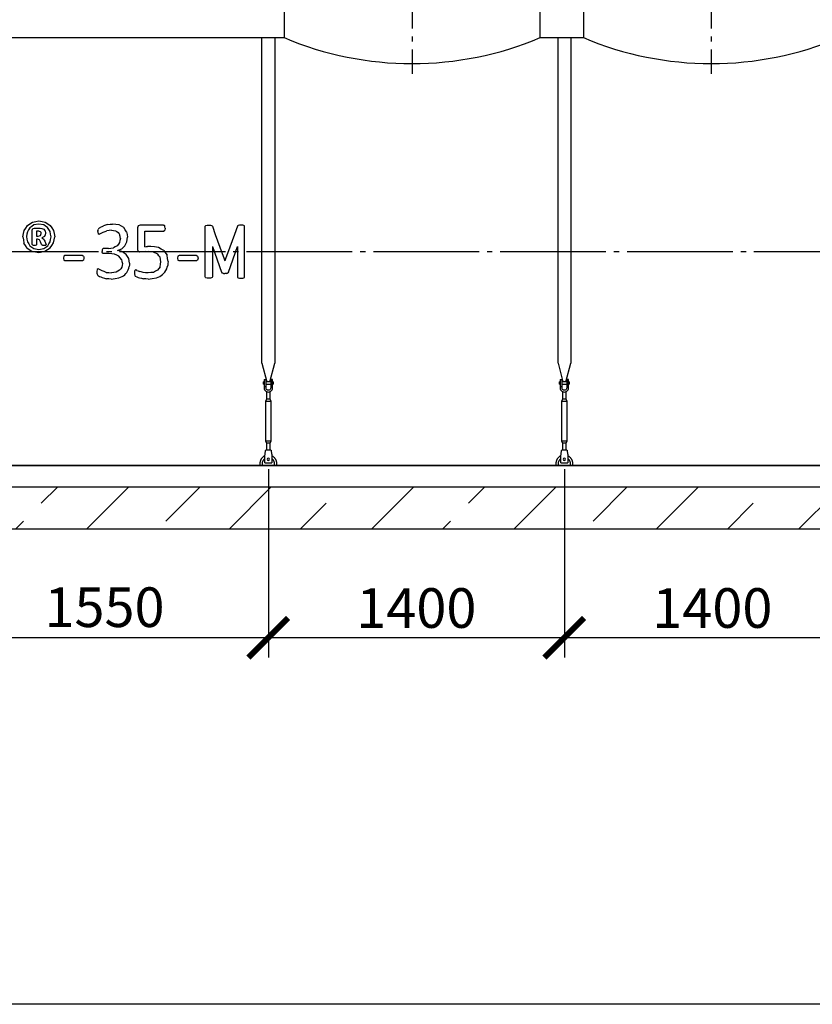
# Model space of a CAD drawing. Units: millimetres. Extents: x 2253 to 73240, y 23894 to 33877.
# Drawn here: x 31136 to 34885, y 24987 to 29643 of the extents above; entities that cross this region are included whole.
import ezdxf

# ---------------------------------------------------------------- set-up
doc = ezdxf.new("R2010")
doc.units = ezdxf.units.MM
doc.linetypes.add('ГОСТ 2.303 5', pattern=[24, 20, -1.5, 1, -1.5])
for name, color, linetype in [('A-GENM', 13, 'Continuous'), ('M-EQPM', 50, 'Continuous'), ('Слой1', 7, 'ГОСТ 2.303 5')]:
    doc.layers.add(name, color=color, linetype=linetype)
doc.layers.add('РАЗМЕРЫ', color=3, linetype='Continuous', lineweight=25)
doc.styles.add('ГОСТ 2.304', font='CS_Gost2304.shx')
doc.dimstyles.new('СПДС', dxfattribs={"dimscale": 100, "dimtxt": 2.5, "dimasz": 2.5, "dimexe": 1.25, "dimexo": 0.625, "dimtad": 1, "dimdec": 0, "dimtxsty": 'ГОСТ 2.304', "dimblk": 'ARCHTICK', "dimblk1": 'ARCHTICK', "dimblk2": 'ARCHTICK', "dimcen": 2.5, "dimdle": 2, "dimadec": 0, "dimazin": 2, "dimtfac": 0.75, "dimtdec": 4, "dimtmove": 1, "dimatfit": 3, "dimfxl": 1, "dimtfill": 1, "dimtolj": 1, "dimarcsym": 0})

# ---------------------------------------------------------------- blocks, each defined once
blk = doc.blocks.new('_ARCHTICK')
at = {"color": 0, "linetype": 'ByBlock', "const_width": 0.15}
blk.add_lwpolyline([(-0.5, -0.5), (0.5, 0.5)], dxfattribs=at)
blk = doc.blocks.new('*D709')
at = {"layer": 'Defpoints', "color": 0}
for p in [(33711.8, 27563.7), (35111.8, 27563.7), (33711.8, 26719.9)]:
    blk.add_point(p, dxfattribs=at)
at = {"layer": 'РАЗМЕРЫ', "color": 0, "lineweight": -2}
for p, q in [((33711.8, 27516.8), (33711.8, 26626.2)), ((35111.8, 27516.8), (35111.8, 26626.2)), ((35261.8, 26719.9), (33561.8, 26719.9))]:
    blk.add_line(p, q, dxfattribs=at)
at = {"layer": 'РАЗМЕРЫ', "color": 0, "lineweight": -2, "xscale": 187.5, "yscale": 187.5, "zscale": 187.5, "rotation": 180}
blk.add_blockref('_ARCHTICK', (33711.8, 26719.9), dxfattribs=at)
at = {"layer": 'РАЗМЕРЫ', "color": 0, "lineweight": -2, "xscale": 187.5, "yscale": 187.5, "zscale": 187.5}
blk.add_blockref('_ARCHTICK', (35111.8, 26719.9), dxfattribs=at)
at = {"layer": 'РАЗМЕРЫ', "color": 0, "ltscale": 75, "insert": (34411.8, 26860.5), "char_height": 187.5, "attachment_point": 5, "style": 'ГОСТ 2.304', "bg_fill": 3, "box_fill_scale": 1.1, "bg_fill_color": 256, "bg_fill_true_color": 13158600, "bg_fill_transparency": 0}
blk.add_mtext('\\A1;1400', dxfattribs=at)
blk = doc.blocks.new('*D710')
at = {"layer": 'Defpoints', "color": 0}
for p in [(32311.8, 27563.7), (33711.8, 27563.7), (32311.8, 26719.9)]:
    blk.add_point(p, dxfattribs=at)
at = {"layer": 'РАЗМЕРЫ', "color": 0, "lineweight": -2}
for p, q in [((32311.8, 27516.8), (32311.8, 26626.2)), ((33711.8, 27516.8), (33711.8, 26626.2)), ((33861.8, 26719.9), (32161.8, 26719.9))]:
    blk.add_line(p, q, dxfattribs=at)
at = {"layer": 'РАЗМЕРЫ', "color": 0, "lineweight": -2, "xscale": 187.5, "yscale": 187.5, "zscale": 187.5, "rotation": 180}
blk.add_blockref('_ARCHTICK', (32311.8, 26719.9), dxfattribs=at)
at = {"layer": 'РАЗМЕРЫ', "color": 0, "lineweight": -2, "xscale": 187.5, "yscale": 187.5, "zscale": 187.5}
blk.add_blockref('_ARCHTICK', (33711.8, 26719.9), dxfattribs=at)
at = {"layer": 'РАЗМЕРЫ', "color": 0, "ltscale": 75, "insert": (33011.8, 26860.5), "char_height": 187.5, "attachment_point": 5, "style": 'ГОСТ 2.304', "bg_fill": 3, "box_fill_scale": 1.1, "bg_fill_color": 256, "bg_fill_true_color": 13158600, "bg_fill_transparency": 0}
blk.add_mtext('\\A1;1400', dxfattribs=at)
blk = doc.blocks.new('*D711')
at = {"layer": 'Defpoints', "color": 0}
for p in [(30761.8, 27563.7), (32311.8, 27563.7), (30761.8, 26719.9)]:
    blk.add_point(p, dxfattribs=at)
at = {"layer": 'РАЗМЕРЫ', "color": 0, "lineweight": -2}
for p, q in [((30761.8, 27516.8), (30761.8, 26626.2)), ((32311.8, 27516.8), (32311.8, 26626.2)), ((32461.8, 26719.9), (30611.8, 26719.9))]:
    blk.add_line(p, q, dxfattribs=at)
at = {"layer": 'РАЗМЕРЫ', "color": 0, "lineweight": -2, "xscale": 187.5, "yscale": 187.5, "zscale": 187.5, "rotation": 180}
blk.add_blockref('_ARCHTICK', (30761.8, 26719.9), dxfattribs=at)
at = {"layer": 'РАЗМЕРЫ', "color": 0, "lineweight": -2, "xscale": 187.5, "yscale": 187.5, "zscale": 187.5}
blk.add_blockref('_ARCHTICK', (32311.8, 26719.9), dxfattribs=at)
at = {"layer": 'РАЗМЕРЫ', "color": 0, "ltscale": 75, "insert": (31536.8, 26864.4), "char_height": 187.5, "attachment_point": 5, "style": 'ГОСТ 2.304', "bg_fill": 3, "box_fill_scale": 1.1, "bg_fill_color": 256, "bg_fill_true_color": 13158600, "bg_fill_transparency": 0}
blk.add_mtext('\\A1;1550', dxfattribs=at)

msp = doc.modelspace()

# ---------------------------------------------------------------- hatches: boundary and pattern name
at = {"layer": 'A-GENM', "ltscale": 75}
h = msp.add_hatch(dxfattribs=at)
h.set_pattern_fill('ANSI33', color=256, scale=75, style=0)
h.set_pattern_definition([(45, (17514.43, 18010.46), (-336.76, 336.76), []), (45, (17851.2, 18010.46), (-336.76, 336.76), [238.125, -119.0625])])
h.paths.add_polyline_path([(24802.5, 27433.7), (37201.8, 27433.7), (37201.8, 27233.7), (24802.5, 27233.7)])

# ---------------------------------------------------------------- linework, layer by layer
at = {"layer": 'A-GENM'}
for p, q in [((32386.8, 29741.7), (32386.8, 29557.7)), ((33596.8, 29557.7), (33596.8, 29741.7)), ((33801.8, 29741.7), (33801.8, 29557.7)), ((32281.8, 28018), (32281.8, 29557.7)), ((32341.8, 29557.7), (32341.8, 28018)), ((33681.8, 28018), (33681.8, 29557.7)), ((33741.8, 29557.7), (33741.8, 28018)), ((31195.5, 28648), (31197.6, 28654.7)), ((31195.5, 28578.8), (31195.5, 28648)), ((31197.6, 28654.7), (31204, 28657.1)), ((31226.4, 28676.4), (31202.3, 28671.7)), ((31204, 28657.1), (31226.2, 28657.1)), ((31214.6, 28642.6), (31214.6, 28618.5)), ((31223.5, 28642.6), (31214.6, 28642.6)), ((31249.4, 28672.1), (31226.4, 28676.4)), ((31234.6, 28639.3), (31230.2, 28641.7)), ((31236.8, 28635.5), (31234.6, 28639.3)), ((31237.4, 28631), (31236.8, 28635.5)), ((31239.8, 28655.7), (31249.9, 28651.3)), ((31256.2, 28643.7), (31258.3, 28633)), ((31506.1, 28646.4), (31505.9, 28641.3)), ((31506.2, 28634.5), (31505.9, 28641.3)), ((31506.1, 28646.4), (31506.9, 28650.3)), ((31506.2, 28634.5), (31507.2, 28630.6)), ((31508.3, 28653.2), (31506.9, 28650.3)), ((31510.9, 28656.4), (31508.3, 28653.2)), ((31569.7, 28647.4), (31588.3, 28644.4)), ((31693.2, 28658.9), (31693.2, 28556.1)), ((31704.9, 28671.6), (31696.2, 28668.4)), ((31816.1, 28671.6), (31704.9, 28671.6)), ((31726.9, 28568.9), (31726.9, 28642.6)), ((31726.9, 28642.6), (31816.4, 28642.6)), ((31816.1, 28671.6), (31819.1, 28670.7)), ((31816.4, 28642.6), (31821.6, 28646.5)), ((31821.5, 28668.1), (31819.1, 28670.7)), ((31823, 28663.7), (31821.5, 28668.1)), ((31823.4, 28657.3), (31821.6, 28646.5)), ((31823.4, 28657.3), (31823, 28663.7)), ((32013.2, 28665.5), (32014, 28668)), ((32013.2, 28545.5), (32013.2, 28665.5)), ((32014, 28668), (32016.8, 28669.8)), ((32016.8, 28669.8), (32022, 28670.9)), ((32038.3, 28670.9), (32043.5, 28669.8)), ((32043.5, 28669.8), (32046.2, 28668)), ((32046.2, 28668), (32047, 28665.6)), ((32166.7, 28668), (32165.9, 28665.6)), ((32169.4, 28669.8), (32166.7, 28668)), ((32174.6, 28670.9), (32169.4, 28669.8)), ((32196.1, 28669.8), (32190.8, 28670.9)), ((32198.9, 28668), (32196.1, 28669.8)), ((32199.6, 28665.5), (32198.9, 28668)), ((32199.6, 28545.5), (32199.6, 28665.5)), ((31214.6, 28618.5), (31223.1, 28618.5)), ((31214.6, 28604), (31214.6, 28578.5)), ((31219.8, 28604), (31214.6, 28604)), ((31229.4, 28601.4), (31219.8, 28604)), ((31223.1, 28618.5), (31234.3, 28621.9)), ((31234.9, 28592), (31229.4, 28601.4)), ((31234.3, 28621.9), (31237.4, 28631)), ((31239, 28579.4), (31234.9, 28592)), ((31239.7, 28610.5), (31248.4, 28605.6)), ((31255.3, 28595), (31260, 28583.4)), ((31507.2, 28630.6), (31509, 28628.6)), ((31511.5, 28628.1), (31518.5, 28631.2)), ((31197.4, 28575.8), (31195.5, 28578.8)), ((31202.3, 28545.7), (31225.6, 28541.3)), ((31202.6, 28560.1), (31225.6, 28555.8)), ((31214.6, 28578.5), (31213, 28575.8)), ((31225.6, 28555.8), (31249.8, 28560.5)), ((31225.6, 28541.3), (31247.7, 28545.7)), ((31240, 28577.2), (31239, 28579.4)), ((31242, 28575.9), (31240, 28577.2)), ((31247.7, 28545.7), (31255.4, 28547.2)), ((31261.4, 28578), (31259.6, 28575.7)), ((31260, 28583.4), (31261.4, 28578)), ((31525.8, 28554.4), (31525.2, 28548.9)), ((31525.2, 28548.9), (31525.5, 28545.7)), ((31525.9, 28542.8), (31525.5, 28545.7)), ((31527.5, 28558), (31525.8, 28554.4)), ((31527.6, 28539.1), (31525.9, 28542.8)), ((31530, 28560), (31527.5, 28558)), ((31555.6, 28560.6), (31533.2, 28560.6)), ((31598.5, 28551.5), (31618.7, 28559.3)), ((31618.2, 28545.7), (31598.5, 28551.5)), ((31621.6, 28544.6), (31618.2, 28545.7)), ((31693.2, 28556.1), (31695.5, 28546.3)), ((31703.3, 28543.8), (31697.5, 28545.7)), ((31788.7, 28534.1), (31768.7, 28543.1)), ((31817.1, 28550.8), (31820.7, 28545.7)), ((32013.2, 28426.7), (32013.2, 28545.5)), ((32047, 28569.6), (32047, 28426.7)), ((32165.9, 28569.6), (32165.9, 28426.7)), ((32199.6, 28426.7), (32199.6, 28545.5)), ((31344.6, 28524.2), (31342.9, 28514.8)), ((31342.9, 28514.8), (31344.6, 28505.4)), ((31350, 28526.8), (31344.6, 28524.2)), ((31350, 28502.7), (31344.6, 28505.4)), ((31432.4, 28526.8), (31350, 28526.8)), ((31432.4, 28502.7), (31350, 28502.7)), ((31437.6, 28505.3), (31432.4, 28502.7)), ((31437.5, 28524.2), (31435.3, 28526.3)), ((31437.5, 28524.2), (31438.9, 28520.5)), ((31439.4, 28514.8), (31437.6, 28505.3)), ((31438.9, 28520.5), (31439.4, 28514.8)), ((31530.2, 28537.1), (31527.6, 28539.1)), ((31557.6, 28536.5), (31533.3, 28536.5)), ((31884.4, 28524), (31882.7, 28514.7)), ((31882.7, 28514.7), (31884.4, 28505.3)), ((31889.8, 28526.7), (31884.4, 28524)), ((31889.8, 28502.6), (31884.4, 28505.3)), ((31972.2, 28526.7), (31889.8, 28526.7)), ((31972.2, 28502.6), (31889.8, 28502.6)), ((31977.4, 28505.2), (31972.2, 28502.6)), ((31977.3, 28524.1), (31975.1, 28526.2)), ((31977.3, 28524.1), (31978.7, 28520.3)), ((31979.2, 28514.7), (31977.4, 28505.2)), ((31978.7, 28520.3), (31979.2, 28514.7)), ((31502.4, 28461.3), (31501.1, 28451.3)), ((31501.1, 28451.3), (31501.4, 28444.3)), ((31506.3, 28464.1), (31502.4, 28461.3)), ((31513.2, 28461), (31506.3, 28464.1)), ((31679, 28451.7), (31678.7, 28445.8)), ((31680.1, 28456), (31679, 28451.7)), ((31682, 28458.5), (31680.1, 28456)), ((31684.4, 28459.3), (31682, 28458.5)), ((31690.5, 28457), (31684.4, 28459.3)), ((32089.5, 28448.4), (32091.2, 28445.5)), ((32123.4, 28448.4), (32121.7, 28445.5)), ((31501.4, 28444.3), (31502.2, 28439.5)), ((31502.2, 28439.5), (31503.5, 28436.1)), ((31503.5, 28436.1), (31505.7, 28433.3)), ((31678.7, 28445.8), (31678.9, 28439.7)), ((31678.9, 28439.7), (31679.6, 28435.5)), ((31679.6, 28435.5), (31680.6, 28432.7)), ((31680.6, 28432.7), (31682.7, 28430.1)), ((31682.7, 28430.1), (31689.4, 28426.4)), ((32014, 28424), (32013.2, 28426.7)), ((32016.8, 28422.2), (32014, 28424)), ((32022, 28421), (32016.8, 28422.2)), ((32043.5, 28422.2), (32038.3, 28421)), ((32046.2, 28424), (32043.5, 28422.2)), ((32047, 28426.7), (32046.2, 28424)), ((32091.2, 28445.5), (32093.8, 28443.7)), ((32121.7, 28445.5), (32119, 28443.7)), ((32165.9, 28426.7), (32166.7, 28424)), ((32166.7, 28424), (32169.4, 28422.2)), ((32169.4, 28422.2), (32174.6, 28421)), ((32190.8, 28421), (32196.1, 28422.2)), ((32196.1, 28422.2), (32198.9, 28424)), ((32198.9, 28424), (32199.6, 28426.7)), ((32281.8, 28018), (32305.4, 27929.9)), ((32318.2, 27929.9), (32341.8, 28018)), ((33681.8, 28018), (33705.4, 27929.9)), ((33718.2, 27929.9), (33741.8, 28018)), ((32291.8, 27940.7), (32291.8, 27905.7)), ((32292.8, 27941.7), (32300.8, 27941.7)), ((32300.8, 27905.7), (32300.8, 27941.7)), ((32330.8, 27941.7), (32322.8, 27941.7)), ((32322.8, 27941.7), (32322.8, 27905.7)), ((32331.8, 27905.7), (32331.8, 27940.7)), ((33691.8, 27940.7), (33691.8, 27905.7)), ((33692.8, 27941.7), (33700.8, 27941.7)), ((33700.8, 27905.7), (33700.8, 27941.7)), ((33730.8, 27941.7), (33722.8, 27941.7)), ((33722.8, 27941.7), (33722.8, 27905.7)), ((33731.8, 27905.7), (33731.8, 27940.7)), ((32291.8, 27930.7), (32288.3, 27930.7)), ((32288.3, 27924.7), (32288.3, 27930.7)), ((32288.3, 27918.7), (32288.3, 27924.7)), ((32288.3, 27918.7), (32291.8, 27918.7)), ((32300.8, 27905.7), (32291.8, 27905.7)), ((32291.8, 27905.7), (32291.8, 27901.7)), ((32322.8, 27930.7), (32300.8, 27930.7)), ((32300.8, 27918.7), (32322.8, 27918.7)), ((32300.8, 27901.7), (32300.8, 27905.7)), ((32331.8, 27905.7), (32322.8, 27905.7)), ((32322.8, 27905.7), (32322.8, 27901.7)), ((32335.3, 27930.7), (32331.8, 27930.7)), ((32331.8, 27918.7), (32335.3, 27918.7)), ((32331.8, 27901.7), (32331.8, 27905.7)), ((32335.3, 27930.7), (32335.3, 27924.7)), ((32335.3, 27924.7), (32335.3, 27918.7)), ((33691.8, 27930.7), (33688.3, 27930.7)), ((33688.3, 27924.7), (33688.3, 27930.7)), ((33688.3, 27918.7), (33688.3, 27924.7)), ((33688.3, 27918.7), (33691.8, 27918.7)), ((33700.8, 27905.7), (33691.8, 27905.7)), ((33691.8, 27905.7), (33691.8, 27901.7)), ((33722.8, 27930.7), (33700.8, 27930.7)), ((33700.8, 27918.7), (33722.8, 27918.7)), ((33700.8, 27901.7), (33700.8, 27905.7)), ((33731.8, 27905.7), (33722.8, 27905.7)), ((33722.8, 27905.7), (33722.8, 27901.7)), ((33735.3, 27930.7), (33731.8, 27930.7)), ((33731.8, 27918.7), (33735.3, 27918.7)), ((33731.8, 27901.7), (33731.8, 27905.7)), ((33735.3, 27930.7), (33735.3, 27924.7)), ((33735.3, 27924.7), (33735.3, 27918.7)), ((32303.8, 27847.7), (32298.3, 27836.7)), ((32303.8, 27883.4), (32303.8, 27847.7)), ((32319.8, 27847.7), (32303.8, 27847.7)), ((32319.8, 27847.7), (32319.8, 27883.4)), ((32325.3, 27836.7), (32319.8, 27847.7)), ((33703.8, 27847.7), (33698.3, 27836.7)), ((33703.8, 27883.4), (33703.8, 27847.7)), ((33719.8, 27847.7), (33703.8, 27847.7)), ((33719.8, 27847.7), (33719.8, 27883.4)), ((33725.3, 27836.7), (33719.8, 27847.7)), ((32298.3, 27836.7), (32298.3, 27651.7)), ((32325.3, 27836.7), (32298.3, 27836.7)), ((32325.3, 27651.7), (32325.3, 27836.7)), ((33698.3, 27836.7), (33698.3, 27651.7)), ((33725.3, 27836.7), (33698.3, 27836.7)), ((33725.3, 27651.7), (33725.3, 27836.7)), ((32298.3, 27651.7), (32303.8, 27640.7)), ((32298.3, 27651.7), (32325.3, 27651.7)), ((32303.8, 27640.7), (32303.8, 27604.7)), ((32319.8, 27640.7), (32303.8, 27640.7)), ((32319.8, 27640.7), (32325.3, 27651.7)), ((32319.8, 27604.7), (32319.8, 27640.7)), ((33698.3, 27651.7), (33703.8, 27640.7)), ((33698.3, 27651.7), (33725.3, 27651.7)), ((33703.8, 27640.7), (33703.8, 27604.7)), ((33719.8, 27640.7), (33703.8, 27640.7)), ((33719.8, 27640.7), (33725.3, 27651.7)), ((33719.8, 27604.7), (33719.8, 27640.7)), ((32295.3, 27582.7), (32296, 27586.7)), ((32295.3, 27547.7), (32295.3, 27582.7)), ((32324.3, 27606.7), (32299.3, 27606.7)), ((32327.6, 27586.7), (32328.3, 27582.7)), ((32328.3, 27582.7), (32328.3, 27547.7)), ((33695.3, 27582.7), (33696, 27586.7)), ((33695.3, 27547.7), (33695.3, 27582.7)), ((33724.3, 27606.7), (33699.3, 27606.7)), ((33727.6, 27586.7), (33728.3, 27582.7)), ((33728.3, 27582.7), (33728.3, 27547.7)), ((32271.8, 27543.7), (32271.8, 27533.7)), ((32283.8, 27533.7), (32283.8, 27543.7)), ((32295.3, 27546.7), (32295.3, 27547.7)), ((32295.3, 27546.7), (32328.3, 27546.7)), ((32295.3, 27546.7), (32328.3, 27546.7)), ((32295.3, 27546.7), (32328.3, 27546.7)), ((32328.3, 27547.7), (32328.3, 27546.7)), ((32339.8, 27543.7), (32339.8, 27533.7)), ((32351.8, 27533.7), (32351.8, 27543.7)), ((33671.8, 27543.7), (33671.8, 27533.7)), ((33683.8, 27533.7), (33683.8, 27543.7)), ((33695.3, 27546.7), (33695.3, 27547.7)), ((33695.3, 27546.7), (33728.3, 27546.7)), ((33695.3, 27546.7), (33728.3, 27546.7)), ((33695.3, 27546.7), (33728.3, 27546.7)), ((33728.3, 27547.7), (33728.3, 27546.7)), ((33739.8, 27543.7), (33739.8, 27533.7)), ((33751.8, 27533.7), (33751.8, 27543.7))]:
    msp.add_line(p, q, dxfattribs=at)
at = {"layer": 'A-GENM', "ltscale": 75}
for p, q in [((30586.8, 29557.7), (32386.8, 29557.7)), ((33596.8, 29557.7), (33801.8, 29557.7)), ((32047, 28569.6), (32089.5, 28448.4)), ((32123.4, 28448.4), (32165.9, 28569.6)), ((36581.8, 27533.7), (25421.8, 27533.7))]:
    msp.add_line(p, q, dxfattribs=at)
at = {"layer": 'A-GENM', "flags": 128}
for points in [[(31172.5, 28669.2), (31184.5, 28677.2), (31196.5, 28685.1)], [(31196.5, 28685.1), (31211.5, 28688), (31226.4, 28690.9)], [(31226.4, 28690.9), (31241.5, 28688.1), (31256.6, 28685.3)], [(31256.6, 28685.3), (31268.5, 28677.5), (31280.4, 28669.8)], [(31150.5, 28616.1), (31153.4, 28630.8), (31156.3, 28645.5)], [(31156.3, 28645.5), (31164.4, 28657.4), (31172.5, 28669.2)], [(31172, 28639.9), (31170, 28628.4), (31167.9, 28616.8)], [(31183.9, 28658.9), (31178, 28649.4), (31172, 28639.9)], [(31202.3, 28671.7), (31193.1, 28665.3), (31183.9, 28658.9)], [(31230.2, 28641.7), (31226.9, 28642.2), (31223.5, 28642.6)], [(31226.2, 28657.1), (31233, 28656.4), (31239.8, 28655.7)], [(31267.7, 28659.7), (31258.6, 28665.9), (31249.4, 28672.1)], [(31249.9, 28651.3), (31253, 28647.5), (31256.2, 28643.7)], [(31279.8, 28640.4), (31273.8, 28650.1), (31267.7, 28659.7)], [(31284.1, 28615.3), (31282, 28627.9), (31279.8, 28640.4)], [(31280.4, 28669.8), (31288.2, 28658), (31295.9, 28646.2)], [(31295.9, 28646.2), (31298.7, 28631.4), (31301.6, 28616.5)], [(31518.4, 28661.7), (31514.7, 28659), (31510.9, 28656.4)], [(31518.4, 28661.7), (31525.4, 28665), (31532.4, 28668.4)], [(31518.5, 28631.2), (31524.8, 28634.5), (31531.1, 28637.8)], [(31531.1, 28637.8), (31539.7, 28641.1), (31548.4, 28644.4)], [(31551.6, 28674.1), (31542, 28671.3), (31532.4, 28668.4)], [(31569.7, 28647.4), (31559, 28645.9), (31548.4, 28644.4)], [(31551.6, 28674.1), (31563.3, 28675.2), (31574.9, 28676.4)], [(31605.9, 28671.9), (31590.4, 28674.1), (31574.9, 28676.4)], [(31588.3, 28644.4), (31595, 28640.2), (31601.6, 28636)], [(31601.6, 28636), (31605.5, 28629.7), (31609.4, 28623.4)], [(31628.1, 28659.1), (31617, 28665.5), (31605.9, 28671.9)], [(31641.4, 28639.2), (31634.7, 28649.1), (31628.1, 28659.1)], [(31641.4, 28639.2), (31643.6, 28626.5), (31645.8, 28613.7)], [(31696.2, 28668.4), (31694.7, 28663.7), (31693.2, 28658.9)], [(32022, 28670.9), (32026.1, 28671.2), (32030.1, 28671.4)], [(32030.1, 28671.4), (32034.2, 28671.2), (32038.3, 28670.9)], [(32182.8, 28671.4), (32178.7, 28671.2), (32174.6, 28670.9)], [(32190.8, 28670.9), (32186.8, 28671.2), (32182.8, 28671.4)], [(31150.5, 28616.1), (31153.3, 28601.1), (31156.1, 28586.1)], [(31167.9, 28616.8), (31170.1, 28604.4), (31172.2, 28592)], [(31172.2, 28592), (31178.3, 28582.3), (31184.3, 28572.6)], [(31253.3, 28618), (31246.5, 28614.3), (31239.7, 28610.5)], [(31248.4, 28605.6), (31251.9, 28600.3), (31255.3, 28595)], [(31258.3, 28633), (31255.8, 28625.5), (31253.3, 28618)], [(31268.2, 28573.4), (31274.1, 28582.8), (31280, 28592.3)], [(31280, 28592.3), (31282.1, 28603.8), (31284.1, 28615.3)], [(31295.7, 28586.9), (31298.6, 28601.7), (31301.6, 28616.5)], [(31511.5, 28628.1), (31510.2, 28628.4), (31509, 28628.6)], [(31608.2, 28588.7), (31602.6, 28581.2), (31597, 28573.6)], [(31612, 28608.4), (31610.1, 28598.6), (31608.2, 28588.7)], [(31612, 28608.4), (31610.7, 28615.9), (31609.4, 28623.4)], [(31633.5, 28573), (31638.1, 28582.1), (31642.7, 28591.3)], [(31642.7, 28591.3), (31644.3, 28602.5), (31645.8, 28613.7)], [(31171.7, 28562.5), (31163.9, 28574.3), (31156.1, 28586.1)], [(31171.7, 28562.5), (31183.5, 28554.7), (31195.4, 28546.9)], [(31184.3, 28572.6), (31193.5, 28566.4), (31202.6, 28560.1)], [(31195.4, 28546.9), (31198.8, 28546.3), (31202.3, 28545.7)], [(31205.4, 28575.1), (31201.4, 28575.4), (31197.4, 28575.8)], [(31213, 28575.8), (31209.2, 28575.4), (31205.4, 28575.1)], [(31245.2, 28575.3), (31243.6, 28575.6), (31242, 28575.9)], [(31250.5, 28575.1), (31247.9, 28575.2), (31245.2, 28575.3)], [(31249.8, 28560.5), (31259, 28566.9), (31268.2, 28573.4)], [(31256.3, 28575.3), (31253.4, 28575.2), (31250.5, 28575.1)], [(31255.4, 28547.2), (31267.5, 28555.1), (31279.5, 28563.1)], [(31259.6, 28575.7), (31258, 28575.5), (31256.3, 28575.3)], [(31279.5, 28563.1), (31287.6, 28575), (31295.7, 28586.9)], [(31533.2, 28560.6), (31531.6, 28560.3), (31530, 28560)], [(31555.6, 28560.6), (31567.5, 28562.3), (31579.3, 28563.9)], [(31597, 28573.6), (31588.1, 28568.8), (31579.3, 28563.9)], [(31633.5, 28573), (31626.1, 28566.1), (31618.7, 28559.3)], [(31639.5, 28531.7), (31630.5, 28538.2), (31621.6, 28544.6)], [(31695.5, 28546.3), (31696.5, 28546), (31697.5, 28545.7)], [(31719.3, 28544.9), (31711.3, 28544.4), (31703.3, 28543.8)], [(31731.8, 28545.7), (31725.5, 28545.3), (31719.3, 28544.9)], [(31726.9, 28568.9), (31733.6, 28569.5), (31740.2, 28570.1)], [(31731.8, 28545.7), (31735.8, 28545.9), (31739.8, 28546.1)], [(31739.8, 28546.1), (31742, 28545.9), (31744.2, 28545.7)], [(31755.7, 28570.2), (31748, 28570.1), (31740.2, 28570.1)], [(31768.7, 28543.1), (31756.4, 28544.4), (31744.2, 28545.7)], [(31791.6, 28565.1), (31773.7, 28567.7), (31755.7, 28570.2)], [(31817.1, 28550.8), (31804.4, 28558), (31791.6, 28565.1)], [(31820.7, 28545.7), (31826.7, 28537), (31832.6, 28528.3)], [(31432.4, 28526.8), (31433.9, 28526.5), (31435.3, 28526.3)], [(31533.3, 28536.5), (31531.8, 28536.8), (31530.2, 28537.1)], [(31584.8, 28533.1), (31571.2, 28534.8), (31557.6, 28536.5)], [(31605, 28523.6), (31594.9, 28528.4), (31584.8, 28533.1)], [(31617.4, 28508.9), (31611.2, 28516.3), (31605, 28523.6)], [(31617.4, 28508.9), (31619.6, 28499.3), (31621.7, 28489.6)], [(31651.2, 28513.6), (31645.4, 28522.6), (31639.5, 28531.7)], [(31655.5, 28491.4), (31653.4, 28502.5), (31651.2, 28513.6)], [(31800.3, 28519), (31794.5, 28526.5), (31788.7, 28534.1)], [(31799.6, 28473.9), (31801.9, 28485.9), (31804.1, 28497.9)], [(31804.1, 28497.9), (31802.2, 28508.5), (31800.3, 28519)], [(31837.9, 28499.1), (31835.3, 28513.7), (31832.6, 28528.3)], [(31837.9, 28499.1), (31837.1, 28489.7), (31836.2, 28480.3)], [(31972.2, 28526.7), (31973.7, 28526.4), (31975.1, 28526.2)], [(31526.5, 28454.4), (31519.9, 28457.7), (31513.2, 28461)], [(31545.4, 28447.8), (31536, 28451.1), (31526.5, 28454.4)], [(31545.4, 28447.8), (31557.4, 28446.3), (31569.4, 28444.8)], [(31592.1, 28448.1), (31580.7, 28446.4), (31569.4, 28444.8)], [(31608.4, 28457.4), (31600.2, 28452.8), (31592.1, 28448.1)], [(31618.4, 28471.7), (31613.4, 28464.5), (31608.4, 28457.4)], [(31621.7, 28489.6), (31620, 28480.6), (31618.4, 28471.7)], [(31642.4, 28447.3), (31646, 28453.7), (31649.5, 28460.2)], [(31649.5, 28460.2), (31651.8, 28467.6), (31654, 28475)], [(31655.5, 28491.4), (31654.7, 28483.2), (31654, 28475)], [(31690.5, 28457), (31696.1, 28454.5), (31701.7, 28452.1)], [(31719.1, 28447.1), (31710.4, 28449.6), (31701.7, 28452.1)], [(31768, 28447.8), (31755.8, 28446.3), (31743.7, 28444.8)], [(31787, 28457.4), (31777.5, 28452.6), (31768, 28447.8)], [(31799.6, 28473.9), (31793.3, 28465.7), (31787, 28457.4)], [(31811.8, 28437.5), (31817.3, 28443.5), (31822.9, 28449.4)], [(31822.9, 28449.4), (31827, 28456.5), (31831.1, 28463.7)], [(31831.1, 28463.7), (31833.7, 28472), (31836.2, 28480.3)], [(31505.7, 28433.3), (31509.2, 28431.1), (31512.7, 28428.8)], [(31512.7, 28428.8), (31519.6, 28425.9), (31526.5, 28422.9)], [(31526.5, 28422.9), (31536.1, 28420.4), (31545.7, 28417.9)], [(31568.8, 28415.8), (31557.3, 28416.9), (31545.7, 28417.9)], [(31568.8, 28415.8), (31587.1, 28418.5), (31605.4, 28421.2)], [(31605.4, 28421.2), (31612.9, 28424.4), (31620.3, 28427.7)], [(31620.3, 28427.7), (31626.5, 28432), (31632.6, 28436.4)], [(31632.6, 28436.4), (31637.5, 28441.9), (31642.4, 28447.3)], [(31689.4, 28426.4), (31696.1, 28424), (31702.9, 28421.6)], [(31702.9, 28421.6), (31712.2, 28419.5), (31721.6, 28417.5)], [(31743.7, 28444.8), (31731.4, 28446), (31719.1, 28447.1)], [(31743.8, 28415.8), (31732.7, 28416.7), (31721.6, 28417.5)], [(31743.8, 28415.8), (31762.9, 28418.6), (31782.1, 28421.4)], [(31782.1, 28421.4), (31790.1, 28424.8), (31798.1, 28428.2)], [(31798.1, 28428.2), (31805, 28432.9), (31811.8, 28437.5)], [(32030.1, 28420.5), (32026.1, 28420.8), (32022, 28421)], [(32038.3, 28421), (32034.2, 28420.8), (32030.1, 28420.5)], [(32099.2, 28442.7), (32096.5, 28443.2), (32093.8, 28443.7)], [(32113.6, 28442.7), (32116.3, 28443.2), (32119, 28443.7)], [(32174.6, 28421), (32178.7, 28420.8), (32182.8, 28420.5)], [(32182.8, 28420.5), (32186.8, 28420.8), (32190.8, 28421)], [(32291.8, 27901.7), (32292.3, 27897.2), (32293.8, 27893), (32296.2, 27889.2), (32299.3, 27886), (32303.1, 27883.6), (32307.4, 27882.2), (32311.8, 27881.7)], [(32322.8, 27901.7), (32322.5, 27899), (32321.5, 27896.5), (32320, 27894.4), (32318.1, 27892.6), (32315.7, 27891.4), (32313.1, 27890.7), (32310.5, 27890.7), (32307.9, 27891.4), (32305.6, 27892.6), (32303.6, 27894.4), (32302.1, 27896.5), (32301.1, 27899), (32300.8, 27901.7)], [(32311.8, 27881.7), (32316.3, 27882.2), (32320.5, 27883.6), (32324.3, 27886), (32327.4, 27889.2), (32329.8, 27893), (32331.3, 27897.2), (32331.8, 27901.7)], [(33691.8, 27901.7), (33692.3, 27897.2), (33693.8, 27893), (33696.2, 27889.2), (33699.3, 27886), (33703.1, 27883.6), (33707.4, 27882.2), (33711.8, 27881.7)], [(33722.8, 27901.7), (33722.5, 27899), (33721.5, 27896.5), (33720, 27894.4), (33718.1, 27892.6), (33715.7, 27891.4), (33713.1, 27890.7), (33710.5, 27890.7), (33707.9, 27891.4), (33705.6, 27892.6), (33703.6, 27894.4), (33702.1, 27896.5), (33701.1, 27899), (33700.8, 27901.7)], [(33711.8, 27881.7), (33716.3, 27882.2), (33720.5, 27883.6), (33724.3, 27886), (33727.4, 27889.2), (33729.8, 27893), (33731.3, 27897.2), (33731.8, 27901.7)], [(32295.2, 27580), (32293.7, 27579.3), (32292.3, 27578.6), (32290.9, 27577.8), (32289.6, 27576.9), (32288.3, 27576), (32287, 27575), (32285.8, 27574), (32284.6, 27572.9), (32283.4, 27571.8), (32282.3, 27570.7), (32281.3, 27569.5), (32280.2, 27568.2), (32279.3, 27567), (32278.4, 27565.6), (32277.5, 27564.3), (32276.7, 27562.9), (32276, 27561.5), (32275.3, 27560), (32274.7, 27558.6), (32274.1, 27557.1), (32273.6, 27555.5), (32273.2, 27554), (32272.8, 27552.4), (32272.5, 27550.9), (32272.2, 27549.3), (32272, 27547.7), (32271.9, 27546.1), (32271.8, 27544.5), (32271.8, 27543.7)], [(32283.8, 27543.7), (32283.8, 27544.8), (32283.9, 27545.9), (32284, 27547), (32284.2, 27548.1), (32284.4, 27549.2), (32284.6, 27550.3), (32284.9, 27551.4), (32285.2, 27552.5), (32285.6, 27553.5), (32286, 27554.6), (32286.5, 27555.6), (32287, 27556.6), (32287.5, 27557.6), (32288.1, 27558.5), (32288.7, 27559.5), (32289.3, 27560.4), (32290, 27561.3), (32290.8, 27562.1), (32291.5, 27562.9), (32292.3, 27563.7), (32293.1, 27564.5), (32294, 27565.2), (32294.8, 27565.9)], [(32296, 27586.7), (32296.7, 27591.1), (32297.4, 27595.3), (32298, 27599.1), (32298.6, 27602.3), (32299, 27604.7), (32299.2, 27606.2), (32299.3, 27606.7)], [(32324.3, 27606.7), (32324.4, 27606.2), (32324.6, 27604.7), (32325, 27602.3), (32325.6, 27599.1), (32326.2, 27595.3), (32326.9, 27591.1), (32327.6, 27586.7)], [(32328.3, 27566.3), (32329.2, 27565.6), (32330, 27564.9), (32330.9, 27564.2), (32331.7, 27563.4), (32332.5, 27562.6), (32333.2, 27561.7), (32333.9, 27560.9), (32334.6, 27560), (32335.2, 27559), (32335.8, 27558.1), (32336.4, 27557.1), (32336.9, 27556.1), (32337.4, 27555.1), (32337.8, 27554.1), (32338.2, 27553), (32338.5, 27552), (32338.9, 27550.9), (32339.1, 27549.8), (32339.3, 27548.7), (32339.5, 27547.6), (32339.7, 27546.5), (32339.8, 27545.4), (32339.8, 27544.3), (32339.8, 27543.7)], [(32351.8, 27543.7), (32351.8, 27545.3), (32351.7, 27546.9), (32351.5, 27548.4), (32351.3, 27550), (32351, 27551.6), (32350.7, 27553.2), (32350.2, 27554.7), (32349.8, 27556.2), (32349.2, 27557.7), (32348.6, 27559.2), (32348, 27560.7), (32347.3, 27562.1), (32346.5, 27563.5), (32345.7, 27564.9), (32344.8, 27566.2), (32343.9, 27567.5), (32342.9, 27568.8), (32341.9, 27570), (32340.8, 27571.2), (32339.7, 27572.4), (32338.5, 27573.4), (32337.3, 27574.5), (32336, 27575.5), (32334.7, 27576.4), (32333.4, 27577.3), (32332.1, 27578.2), (32330.7, 27578.9), (32329.2, 27579.7)], [(33695.2, 27580), (33693.7, 27579.3), (33692.3, 27578.6), (33690.9, 27577.8), (33689.6, 27576.9), (33688.3, 27576), (33687, 27575), (33685.8, 27574), (33684.6, 27572.9), (33683.4, 27571.8), (33682.3, 27570.7), (33681.3, 27569.5), (33680.2, 27568.2), (33679.3, 27567), (33678.4, 27565.6), (33677.5, 27564.3), (33676.7, 27562.9), (33676, 27561.5), (33675.3, 27560), (33674.7, 27558.6), (33674.1, 27557.1), (33673.6, 27555.5), (33673.2, 27554), (33672.8, 27552.4), (33672.5, 27550.9), (33672.2, 27549.3), (33672, 27547.7), (33671.9, 27546.1), (33671.8, 27544.5), (33671.8, 27543.7)], [(33683.8, 27543.7), (33683.8, 27544.8), (33683.9, 27545.9), (33684, 27547), (33684.2, 27548.1), (33684.4, 27549.2), (33684.6, 27550.3), (33684.9, 27551.4), (33685.2, 27552.5), (33685.6, 27553.5), (33686, 27554.6), (33686.5, 27555.6), (33687, 27556.6), (33687.5, 27557.6), (33688.1, 27558.5), (33688.7, 27559.5), (33689.3, 27560.4), (33690, 27561.3), (33690.8, 27562.1), (33691.5, 27562.9), (33692.3, 27563.7), (33693.1, 27564.5), (33694, 27565.2), (33694.8, 27565.9)], [(33696, 27586.7), (33696.7, 27591.1), (33697.4, 27595.3), (33698, 27599.1), (33698.6, 27602.3), (33699, 27604.7), (33699.2, 27606.2), (33699.3, 27606.7)], [(33724.3, 27606.7), (33724.4, 27606.2), (33724.6, 27604.7), (33725, 27602.3), (33725.6, 27599.1), (33726.2, 27595.3), (33726.9, 27591.1), (33727.6, 27586.7)], [(33728.3, 27566.3), (33729.2, 27565.6), (33730, 27564.9), (33730.9, 27564.2), (33731.7, 27563.4), (33732.5, 27562.6), (33733.2, 27561.7), (33733.9, 27560.9), (33734.6, 27560), (33735.2, 27559), (33735.8, 27558.1), (33736.4, 27557.1), (33736.9, 27556.1), (33737.4, 27555.1), (33737.8, 27554.1), (33738.2, 27553), (33738.5, 27552), (33738.9, 27550.9), (33739.1, 27549.8), (33739.3, 27548.7), (33739.5, 27547.6), (33739.7, 27546.5), (33739.8, 27545.4), (33739.8, 27544.3), (33739.8, 27543.7)], [(33751.8, 27543.7), (33751.8, 27545.3), (33751.7, 27546.9), (33751.5, 27548.4), (33751.3, 27550), (33751, 27551.6), (33750.7, 27553.2), (33750.2, 27554.7), (33749.8, 27556.2), (33749.2, 27557.7), (33748.6, 27559.2), (33748, 27560.7), (33747.3, 27562.1), (33746.5, 27563.5), (33745.7, 27564.9), (33744.8, 27566.2), (33743.9, 27567.5), (33742.9, 27568.8), (33741.9, 27570), (33740.8, 27571.2), (33739.7, 27572.4), (33738.5, 27573.4), (33737.3, 27574.5), (33736, 27575.5), (33734.7, 27576.4), (33733.4, 27577.3), (33732.1, 27578.2), (33730.7, 27578.9), (33729.2, 27579.7)]]:
    msp.add_lwpolyline(points, dxfattribs=at)
at = {"layer": 'A-GENM'}
for points in [[(32047, 28665.6), (32061, 28627), (32082.7, 28567.4)], [(32165.9, 28665.6), (32151.9, 28627), (32130.2, 28567.4)], [(32082.7, 28567.4), (32103, 28511.2), (32106.4, 28501.9)], [(32130.2, 28567.4), (32109.8, 28511.2), (32106.4, 28501.9)], [(32099.2, 28442.7), (32104, 28442.5), (32106.4, 28442.4)], [(32113.6, 28442.7), (32108.8, 28442.5), (32106.4, 28442.4)]]:
    msp.add_lwpolyline(points, dxfattribs=at)
at = {"layer": 'A-GENM', "ltscale": 75}
for centre in [(32991.8, 30985.7), (34406.8, 30985.7)]:
    msp.add_arc(centre, 1550.9, 247.0401, 292.9599, dxfattribs=at)
at = {"layer": 'A-GENM'}
for centre, radius, start, end in [((32292.8, 27940.7), 1, 90, 180), ((32330.8, 27940.7), 1, 0, 90), ((33692.8, 27940.7), 1, 90, 180), ((33730.8, 27940.7), 1, 0, 90), ((32311.8, 27563.7), 6, 0, 180), ((32311.8, 27563.7), 6, 180, 0), ((33711.8, 27563.7), 6, 0, 180), ((33711.8, 27563.7), 6, 180, 0)]:
    msp.add_arc(centre, radius, start, end, dxfattribs=at)
at = {"layer": 'M-EQPM'}
for p, q in [((24802.5, 27533.7), (37201.8, 27533.7)), ((24802.5, 27433.7), (37201.8, 27433.7)), ((37201.8, 27233.7), (24802.5, 27233.7))]:
    msp.add_line(p, q, dxfattribs=at)
at = {"layer": 'РАЗМЕРЫ', "ltscale": 75}
msp.add_lwpolyline([(38856.5, 24986.6), (20318.6, 24986.6), (20318.6, 33471.9), (38856.5, 33471.9)], close=True, dxfattribs=at)
at = {"layer": 'Слой1', "ltscale": 25}
for p, q in [((32991.8, 31301.3), (32991.8, 29386.7)), ((34406.8, 31301.3), (34406.8, 29386.7)), ((25008.6, 28545.7), (36987.7, 28545.7))]:
    msp.add_line(p, q, dxfattribs=at)

# ---------------------------------------------------------------- next in the draw order: dimensions: what is measured, and where the dimension line sits
at = {"layer": 'РАЗМЕРЫ'}
dim = msp.add_linear_dim(base=(33711.8, 26719.9), p1=(35111.8, 27563.7), p2=(33711.8, 27563.7), dimstyle='СПДС', override={"dimscale": 75, "dimlfac": 1, "dimtxsty": 'ГОСТ 2.304', "dimblk1": 'ARCHTICK', "dimblk2": 'ARCHTICK', "dimsah": 1, "dimtolj": 1}, dxfattribs=at)
dim.commit()
dim.dimension.update_dxf_attribs({"geometry": '*D709', "text_midpoint": (34411.8, 26860.5)})

# ---------------------------------------------------------------- next in the draw order: dimensions: what is measured, and where the dimension line sits
dim = msp.add_linear_dim(base=(32311.8, 26719.9), p1=(33711.8, 27563.7), p2=(32311.8, 27563.7), dimstyle='СПДС', override={"dimscale": 75, "dimlfac": 1, "dimtxsty": 'ГОСТ 2.304', "dimblk1": 'ARCHTICK', "dimblk2": 'ARCHTICK', "dimsah": 1, "dimtolj": 1}, dxfattribs=at)
dim.commit()
dim.dimension.update_dxf_attribs({"geometry": '*D710', "text_midpoint": (33011.8, 26860.5)})

# ---------------------------------------------------------------- next in the draw order: dimensions: what is measured, and where the dimension line sits
dim = msp.add_linear_dim(base=(30761.8, 26719.9), p1=(32311.8, 27563.7), p2=(30761.8, 27563.7), dimstyle='СПДС', override={"dimscale": 75, "dimlfac": 1, "dimtxsty": 'ГОСТ 2.304', "dimblk1": 'ARCHTICK', "dimblk2": 'ARCHTICK', "dimsah": 1, "dimtolj": 1}, dxfattribs=at)
dim.commit()
dim.dimension.update_dxf_attribs({"geometry": '*D711', "text_midpoint": (31536.8, 26864.4)})

doc.saveas('drawing.dxf')
